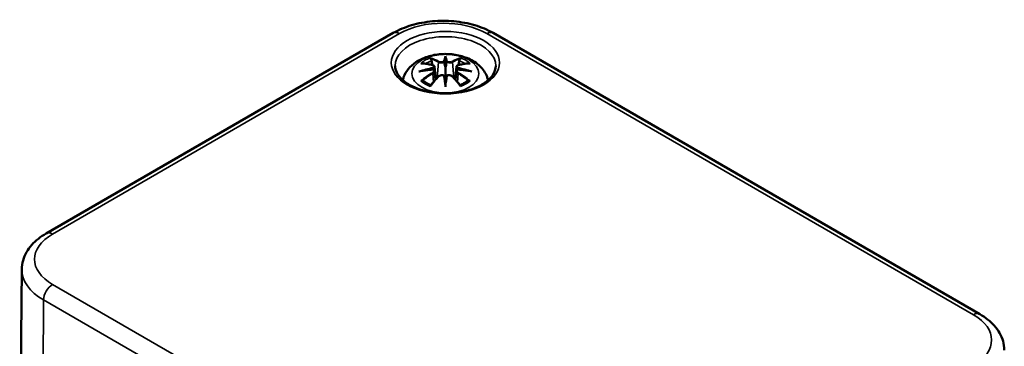
# Model space of a CAD drawing. Units: millimetres. Extents: x 0 to 420, y 0 to 297.
# Drawn here: x 125 to 202, y 92 to 118 of the extents above; entities that cross this region are included whole.
import ezdxf

# ---------------------------------------------------------------- set-up
doc = ezdxf.new("R2010")
doc.units = ezdxf.units.MM
doc.layers.add('Sichtbar (ISO)', color=7, linetype='Continuous', lineweight=50)
doc.layers.add('Sichtbar schmal (ISO)', color=7, linetype='Continuous', lineweight=35)

msp = doc.modelspace()

# ---------------------------------------------------------------- linework, layer by layer
at = {"layer": 'Sichtbar (ISO)'}
for p, q in [((126.72, 101.001), (153.943, 116.719)), ((161.78, 116.719), (199.964, 94.673)), ((158.038, 114.745), (158.038, 114.025)), ((157.179, 114.068), (157.285, 113.084)), ((157.179, 113.725), (157.252, 113.048)), ((158.897, 114.068), (158.792, 113.084)), ((158.897, 113.725), (158.825, 113.048)), ((158.038, 112.77), (158.038, 112.898)), ((124.804, 98.189), (124.641, 82.917))]:
    msp.add_line(p, q, dxfattribs=at)
for centre, major_axis, ratio, start_param, end_param in [((157.871, 114.975), (-0.258, 1.237), 0.036814, 2.026405, 2.439082), ((158.206, 114.975), (-0.258, -1.237), 0.036814, 0.70251, 1.115188), ((156.883, 114.405), (0.022, -1.368), 0.166237, 1.145796, 1.219537), ((159.193, 114.405), (0.022, 1.368), 0.166237, 1.922055, 1.995797), ((157.871, 113.641), (0.262, -1.21), 0.006801, 0.908218, 1.320895), ((158.206, 113.641), (0.262, 1.21), 0.006801, 1.820698, 2.233375)]:
    msp.add_ellipse(centre, major_axis=major_axis, ratio=ratio, start_param=start_param, end_param=end_param, dxfattribs=at)
for points, knots in [([(153.943, 116.719), (154.38, 116.971), (154.866, 117.173), (155.903, 117.478), (156.453, 117.58), (157.576, 117.683), (158.148, 117.683), (159.27, 117.58), (159.82, 117.478), (160.857, 117.173), (161.343, 116.971), (161.78, 116.719)], [0, 0, 0, 0, 0.314159, 0.314159, 0.628319, 0.628319, 0.942478, 0.942478, 1.256637, 1.256637, 1.570796, 1.570796, 1.570796, 1.570796]), ([(154.692, 113.019), (154.71, 113.097), (154.734, 113.174), (154.845, 113.483), (154.969, 113.693), (155.29, 114.097), (155.498, 114.277), (156.002, 114.617), (156.31, 114.757), (156.978, 114.97), (157.343, 115.035), (158.076, 115.084), (158.444, 115.068), (159.164, 114.953), (159.516, 114.854), (160.178, 114.56), (160.491, 114.365), (160.983, 113.88), (161.176, 113.612), (161.334, 113.204), (161.363, 113.113), (161.385, 113.019)], [4.061884, 4.061884, 4.061884, 4.061884, 4.133136, 4.133136, 4.357122, 4.357122, 4.636026, 4.636026, 4.993797, 4.993797, 5.383142, 5.383142, 5.767473, 5.767473, 6.153925, 6.153925, 6.539044, 6.539044, 6.848534, 6.848534, 6.933691, 6.933691, 6.933691, 6.933691]), ([(156.107, 114.333), (156.107, 114.333), (156.108, 114.333), (156.128, 114.337), (156.147, 114.338), (156.165, 114.337)], [-0.000213151, -0.000213151, -0.000213151, -0.000213151, 0, 0, 0.006020995, 0.006020995, 0.006020995, 0.006020995]), ([(156.165, 114.337), (156.221, 114.333), (156.278, 114.329), (156.392, 114.317), (156.449, 114.31), (156.564, 114.294), (156.622, 114.285), (156.739, 114.265), (156.798, 114.254), (156.915, 114.229), (156.975, 114.216), (157.034, 114.201)], [2.7936645, 2.7936645, 2.7936645, 2.7936645, 2.8281249, 2.8281249, 2.8625854, 2.8625854, 2.8970458, 2.8970458, 2.9315063, 2.9315063, 2.9659667, 2.9659667, 2.9659667, 2.9659667]), ([(156.893, 114.683), (156.891, 114.685), (156.889, 114.687), (156.88, 114.702), (156.874, 114.714), (156.861, 114.741), (156.856, 114.754), (156.852, 114.763), (156.851, 114.763), (156.851, 114.763)], [0.05525613, 0.05525613, 0.05525613, 0.05525613, 0.05672679, 0.05672679, 0.06404295, 0.06404295, 0.07427675, 0.07427675, 0.07452176, 0.07452176, 0.07452176, 0.07452176]), ([(156.893, 114.683), (156.894, 114.68), (156.896, 114.678), (156.911, 114.656), (156.924, 114.63), (156.941, 114.587), (156.947, 114.563), (156.952, 114.542)], [0.03721232, 0.03721232, 0.03721232, 0.03721232, 0.03823639, 0.03823639, 0.04585762, 0.04585762, 0.05210577, 0.05210577, 0.05210577, 0.05210577]), ([(157.942, 114.43), (157.941, 114.435), (157.939, 114.441), (157.933, 114.452), (157.929, 114.457), (157.92, 114.466), (157.915, 114.469), (157.905, 114.475), (157.9, 114.478), (157.894, 114.479), (157.894, 114.479), (157.894, 114.479)], [0, 0, 0, 0, 0.001839132, 0.001839132, 0.003776606, 0.003776606, 0.005601033, 0.005601033, 0.007464701, 0.007464701, 0.007505488, 0.007505488, 0.007505488, 0.007505488]), ([(158.038, 114.902), (158.038, 114.902), (158.038, 114.901), (158.038, 114.86), (158.038, 114.811), (158.038, 114.769), (158.038, 114.761), (158.038, 114.751), (158.038, 114.748), (158.038, 114.745)], [-0.02418649, -0.02418649, -0.02418649, -0.02418649, -0.02384234, -0.02384234, -0.00425843, -0.00425843, -0.00098565, -0.00098565, 0, 0, 0, 0]), ([(158.135, 114.43), (158.135, 114.429), (158.135, 114.429), (158.134, 114.426), (158.134, 114.424), (158.133, 114.422)], [0.012532802, 0.012532802, 0.012532802, 0.012532802, 0.012775146, 0.012775146, 0.014086245, 0.014086245, 0.014086245, 0.014086245]), ([(158.183, 114.479), (158.183, 114.479), (158.183, 114.479), (158.177, 114.478), (158.172, 114.475), (158.161, 114.469), (158.156, 114.466), (158.148, 114.457), (158.144, 114.452), (158.138, 114.441), (158.136, 114.435), (158.135, 114.43)], [-0.000040907, -0.000040907, -0.000040907, -0.000040907, 0, 0, 0.001869145, 0.001869145, 0.003698934, 0.003698934, 0.005642101, 0.005642101, 0.007486638, 0.007486638, 0.007486638, 0.007486638]), ([(159.043, 114.201), (159.102, 114.216), (159.161, 114.229), (159.279, 114.254), (159.338, 114.265), (159.454, 114.285), (159.512, 114.294), (159.628, 114.31), (159.685, 114.317), (159.799, 114.329), (159.856, 114.333), (159.912, 114.337)], [3.3172186, 3.3172186, 3.3172186, 3.3172186, 3.351679, 3.351679, 3.3861395, 3.3861395, 3.4205999, 3.4205999, 3.4550604, 3.4550604, 3.4895209, 3.4895209, 3.4895209, 3.4895209]), ([(159.125, 114.542), (159.129, 114.563), (159.136, 114.587), (159.153, 114.63), (159.166, 114.656), (159.18, 114.678), (159.182, 114.68), (159.184, 114.683)], [0.0701982, 0.0701982, 0.0701982, 0.0701982, 0.07644635, 0.07644635, 0.08406758, 0.08406758, 0.08509165, 0.08509165, 0.08509165, 0.08509165]), ([(159.225, 114.763), (159.225, 114.763), (159.225, 114.763), (159.221, 114.754), (159.215, 114.74), (159.202, 114.711), (159.194, 114.697), (159.185, 114.684), (159.185, 114.684), (159.184, 114.683)], [-0.0002133, -0.0002133, -0.0002133, -0.0002133, 0, 0, 0.00914203, 0.00914203, 0.01622314, 0.01622314, 0.01656702, 0.01656702, 0.01656702, 0.01656702]), ([(159.912, 114.337), (159.93, 114.338), (159.949, 114.337), (159.969, 114.333), (159.969, 114.333), (159.97, 114.333)], [0.067360952, 0.067360952, 0.067360952, 0.067360952, 0.074277719, 0.074277719, 0.074522912, 0.074522912, 0.074522912, 0.074522912]), ([(161.986, 114.133), (161.983, 113.888), (161.901, 113.64), (161.582, 113.186), (161.369, 112.982), (160.839, 112.624), (160.527, 112.469), (159.827, 112.218), (159.44, 112.123), (158.627, 112.004), (158.201, 111.982), (157.359, 112.012), (156.942, 112.066), (156.162, 112.243), (155.799, 112.366), (155.166, 112.664), (154.895, 112.839), (154.467, 113.217), (154.311, 113.42), (154.133, 113.793), (154.093, 113.963), (154.091, 114.133)], [2.362365, 2.362365, 2.362365, 2.362365, 2.741861, 2.741861, 3.06394, 3.06394, 3.371247, 3.371247, 3.679767, 3.679767, 3.990332, 3.990332, 4.301417, 4.301417, 4.611283, 4.611283, 4.918852, 4.918852, 5.228315, 5.228315, 5.491616, 5.491616, 5.491616, 5.491616]), ([(155.961, 113.703), (155.963, 113.703), (155.965, 113.704), (156.04, 113.724), (156.109, 113.739), (156.167, 113.749)], [-0.02418649, -0.02418649, -0.02418649, -0.02418649, -0.02384234, -0.02384234, -0.01301311, -0.01301311, -0.01301311, -0.01301311]), ([(157.089, 113.848), (157.026, 113.845), (156.964, 113.841), (156.84, 113.832), (156.778, 113.826), (156.654, 113.814), (156.593, 113.808), (156.47, 113.793), (156.409, 113.785), (156.287, 113.768), (156.227, 113.758), (156.167, 113.749)], [3.2877884, 3.2877884, 3.2877884, 3.2877884, 3.3174381, 3.3174381, 3.3470878, 3.3470878, 3.3767375, 3.3767375, 3.4063873, 3.4063873, 3.436037, 3.436037, 3.436037, 3.436037]), ([(157.034, 114.201), (157.049, 114.198), (157.063, 114.193), (157.089, 114.182), (157.102, 114.176), (157.125, 114.161), (157.136, 114.152), (157.154, 114.132), (157.162, 114.12), (157.174, 114.095), (157.178, 114.082), (157.179, 114.068)], [0.16533437, 0.16533437, 0.16533437, 0.16533437, 0.16998691, 0.16998691, 0.17463945, 0.17463945, 0.17929198, 0.17929198, 0.18394452, 0.18394452, 0.18859706, 0.18859706, 0.18859706, 0.18859706]), ([(157.072, 114.004), (157.072, 114.004), (157.072, 114.004), (157.075, 114.001), (157.078, 113.998), (157.084, 113.99), (157.087, 113.985), (157.093, 113.974), (157.096, 113.968), (157.1, 113.957), (157.102, 113.951), (157.104, 113.946)], [-0.000040907, -0.000040907, -0.000040907, -0.000040907, 0, 0, 0.001869145, 0.001869145, 0.003698934, 0.003698934, 0.005642102, 0.005642102, 0.007486638, 0.007486638, 0.007486638, 0.007486638]), ([(157.095, 113.847), (157.094, 113.848), (157.092, 113.848), (157.087, 113.849), (157.084, 113.848), (157.078, 113.844), (157.075, 113.841), (157.072, 113.838), (157.072, 113.838), (157.072, 113.837)], [0.002623384, 0.002623384, 0.002623384, 0.002623384, 0.003776606, 0.003776606, 0.005601033, 0.005601033, 0.007464701, 0.007464701, 0.007505488, 0.007505488, 0.007505488, 0.007505488]), ([(157.095, 113.847), (157.104, 113.841), (157.113, 113.836), (157.129, 113.823), (157.136, 113.816), (157.149, 113.8), (157.155, 113.792), (157.166, 113.774), (157.17, 113.765), (157.176, 113.746), (157.178, 113.736), (157.179, 113.725)], [0.1225087, 0.1225087, 0.1225087, 0.1225087, 0.12578722, 0.12578722, 0.12906573, 0.12906573, 0.13234425, 0.13234425, 0.13562276, 0.13562276, 0.13890128, 0.13890128, 0.13890128, 0.13890128]), ([(157.104, 113.946), (157.104, 113.945), (157.104, 113.945), (157.104, 113.942), (157.104, 113.94), (157.104, 113.938)], [0.012532802, 0.012532802, 0.012532802, 0.012532802, 0.012775146, 0.012775146, 0.014086245, 0.014086245, 0.014086245, 0.014086245]), ([(158.038, 114.025), (158.038, 113.915), (158.038, 113.805), (158.038, 113.454), (158.038, 113.164), (158.038, 112.898)], [-16.8919072, -16.8919072, -16.8919072, -16.8919072, -16.8584313, -16.8584313, -16.7730823, -16.7730823, -16.7730823, -16.7730823]), ([(158.897, 114.068), (158.899, 114.082), (158.903, 114.095), (158.915, 114.12), (158.922, 114.132), (158.941, 114.152), (158.952, 114.161), (158.975, 114.176), (158.987, 114.182), (159.014, 114.193), (159.028, 114.198), (159.043, 114.201)], [0.14207168, 0.14207168, 0.14207168, 0.14207168, 0.14672422, 0.14672422, 0.15137675, 0.15137675, 0.15602929, 0.15602929, 0.16068183, 0.16068183, 0.16533437, 0.16533437, 0.16533437, 0.16533437]), ([(158.897, 113.725), (158.898, 113.736), (158.901, 113.746), (158.907, 113.765), (158.911, 113.774), (158.921, 113.792), (158.927, 113.8), (158.941, 113.816), (158.948, 113.823), (158.964, 113.836), (158.973, 113.841), (158.982, 113.847)], [0.35710183, 0.35710183, 0.35710183, 0.35710183, 0.36038035, 0.36038035, 0.36365886, 0.36365886, 0.36693738, 0.36693738, 0.37021589, 0.37021589, 0.37349441, 0.37349441, 0.37349441, 0.37349441]), ([(158.973, 113.946), (158.975, 113.951), (158.976, 113.957), (158.981, 113.968), (158.984, 113.974), (158.989, 113.985), (158.992, 113.99), (158.999, 113.998), (159.002, 114.001), (159.005, 114.004), (159.005, 114.004), (159.005, 114.004)], [0, 0, 0, 0, 0.001839132, 0.001839132, 0.003776606, 0.003776606, 0.005601033, 0.005601033, 0.007464701, 0.007464701, 0.007505488, 0.007505488, 0.007505488, 0.007505488]), ([(159.005, 113.837), (159.005, 113.838), (159.005, 113.838), (159.002, 113.841), (158.999, 113.844), (158.992, 113.848), (158.989, 113.849), (158.985, 113.848), (158.983, 113.848), (158.982, 113.847)], [-0.000040907, -0.000040907, -0.000040907, -0.000040907, 0, 0, 0.001869145, 0.001869145, 0.003698934, 0.003698934, 0.004855544, 0.004855544, 0.004855544, 0.004855544]), ([(159.91, 113.749), (159.85, 113.758), (159.789, 113.768), (159.668, 113.785), (159.607, 113.793), (159.484, 113.808), (159.422, 113.814), (159.299, 113.826), (159.237, 113.832), (159.113, 113.841), (159.05, 113.845), (158.988, 113.848)], [2.8471483, 2.8471483, 2.8471483, 2.8471483, 2.876798, 2.876798, 2.9064478, 2.9064478, 2.9360975, 2.9360975, 2.9657472, 2.9657472, 2.9953969, 2.9953969, 2.9953969, 2.9953969]), ([(159.91, 113.749), (159.968, 113.739), (160.037, 113.724), (160.111, 113.704), (160.114, 113.703), (160.116, 113.703)], [-0.02286208, -0.02286208, -0.02286208, -0.02286208, 0, 0, 0.00072655, 0.00072655, 0.00072655, 0.00072655]), ([(156.247, 112.987), (156.245, 112.987), (156.242, 112.987), (156.226, 112.986), (156.209, 112.985), (156.165, 112.979), (156.137, 112.973), (156.108, 112.963), (156.107, 112.963), (156.107, 112.963)], [0.05525664, 0.05525664, 0.05525664, 0.05525664, 0.05672921, 0.05672921, 0.06404696, 0.06404696, 0.07427772, 0.07427772, 0.07452291, 0.07452291, 0.07452291, 0.07452291]), ([(156.247, 112.987), (156.25, 112.987), (156.253, 112.987), (156.275, 112.987), (156.296, 112.981), (156.317, 112.968), (156.323, 112.964), (156.328, 112.959)], [0.03721232, 0.03721232, 0.03721232, 0.03721232, 0.03823639, 0.03823639, 0.04585762, 0.04585762, 0.04849699, 0.04849699, 0.04849699, 0.04849699]), ([(156.896, 112.627), (156.857, 112.642), (156.82, 112.658), (156.738, 112.694), (156.694, 112.716), (156.609, 112.76), (156.569, 112.783), (156.492, 112.832), (156.456, 112.856), (156.389, 112.907), (156.357, 112.933), (156.328, 112.959)], [2.9435007, 2.9435007, 2.9435007, 2.9435007, 3.0117279, 3.0117279, 3.0980618, 3.0980618, 3.1843956, 3.1843956, 3.2707294, 3.2707294, 3.3570633, 3.3570633, 3.3570633, 3.3570633]), ([(156.875, 112.602), (156.916, 112.652), (156.956, 112.702), (157.038, 112.8), (157.079, 112.849), (157.161, 112.944), (157.202, 112.991), (157.284, 113.084), (157.326, 113.129), (157.409, 113.219), (157.45, 113.263), (157.491, 113.306)], [2.8000643, 2.8000643, 2.8000643, 2.8000643, 2.8332448, 2.8332448, 2.8664253, 2.8664253, 2.8996057, 2.8996057, 2.9327862, 2.9327862, 2.9659667, 2.9659667, 2.9659667, 2.9659667]), ([(157.491, 113.306), (157.512, 113.327), (157.536, 113.346), (157.591, 113.376), (157.62, 113.387), (157.683, 113.403), (157.716, 113.408), (157.781, 113.408), (157.814, 113.405), (157.876, 113.39), (157.905, 113.379), (157.932, 113.364)], [0.16533437, 0.16533437, 0.16533437, 0.16533437, 0.17389707, 0.17389707, 0.18245978, 0.18245978, 0.19102249, 0.19102249, 0.19958519, 0.19958519, 0.2081479, 0.2081479, 0.2081479, 0.2081479]), ([(157.894, 113.363), (157.894, 113.363), (157.894, 113.363), (157.9, 113.365), (157.905, 113.367), (157.915, 113.368), (157.92, 113.368), (157.929, 113.365), (157.933, 113.363), (157.939, 113.358), (157.941, 113.354), (157.942, 113.35)], [-0.000040907, -0.000040907, -0.000040907, -0.000040907, 0, 0, 0.001869145, 0.001869145, 0.003698934, 0.003698934, 0.005642101, 0.005642101, 0.007486638, 0.007486638, 0.007486638, 0.007486638]), ([(157.942, 113.35), (157.942, 113.35), (157.942, 113.35), (157.942, 113.348), (157.943, 113.346), (157.943, 113.343)], [0.012532802, 0.012532802, 0.012532802, 0.012532802, 0.012775146, 0.012775146, 0.014086245, 0.014086245, 0.014086245, 0.014086245]), ([(158.038, 112.503), (158.038, 112.505), (158.038, 112.507), (158.038, 112.62), (158.038, 112.708), (158.038, 112.754), (158.038, 112.762), (158.038, 112.768), (158.038, 112.769), (158.038, 112.77)], [-0.02418649, -0.02418649, -0.02418649, -0.02418649, -0.02384234, -0.02384234, -0.00425843, -0.00425843, -0.00098565, -0.00098565, 0, 0, 0, 0]), ([(158.135, 113.35), (158.136, 113.354), (158.138, 113.358), (158.144, 113.363), (158.148, 113.365), (158.156, 113.368), (158.161, 113.368), (158.172, 113.367), (158.177, 113.365), (158.183, 113.363), (158.183, 113.363), (158.183, 113.363)], [0, 0, 0, 0, 0.001839132, 0.001839132, 0.003776606, 0.003776606, 0.005601033, 0.005601033, 0.007464701, 0.007464701, 0.007505488, 0.007505488, 0.007505488, 0.007505488]), ([(158.145, 113.364), (158.172, 113.379), (158.201, 113.39), (158.263, 113.405), (158.295, 113.408), (158.361, 113.408), (158.393, 113.403), (158.456, 113.387), (158.486, 113.376), (158.54, 113.346), (158.565, 113.327), (158.585, 113.306)], [0.12252084, 0.12252084, 0.12252084, 0.12252084, 0.13108355, 0.13108355, 0.13964625, 0.13964625, 0.14820896, 0.14820896, 0.15677166, 0.15677166, 0.16533437, 0.16533437, 0.16533437, 0.16533437]), ([(158.585, 113.306), (158.627, 113.263), (158.668, 113.219), (158.751, 113.129), (158.792, 113.084), (158.875, 112.991), (158.916, 112.944), (158.998, 112.849), (159.039, 112.8), (159.121, 112.702), (159.161, 112.652), (159.202, 112.602)], [3.3172186, 3.3172186, 3.3172186, 3.3172186, 3.3503991, 3.3503991, 3.3835796, 3.3835796, 3.4167601, 3.4167601, 3.4499405, 3.4499405, 3.483121, 3.483121, 3.483121, 3.483121]), ([(159.749, 112.959), (159.72, 112.933), (159.688, 112.907), (159.62, 112.856), (159.584, 112.832), (159.508, 112.783), (159.468, 112.76), (159.383, 112.716), (159.339, 112.694), (159.257, 112.658), (159.219, 112.642), (159.181, 112.627)], [1.3553257, 1.3553257, 1.3553257, 1.3553257, 1.4416595, 1.4416595, 1.5279934, 1.5279934, 1.6143272, 1.6143272, 1.7006611, 1.7006611, 1.7688882, 1.7688882, 1.7688882, 1.7688882]), ([(159.749, 112.959), (159.754, 112.964), (159.759, 112.968), (159.78, 112.981), (159.802, 112.987), (159.824, 112.987), (159.827, 112.987), (159.83, 112.987)], [0.07380845, 0.07380845, 0.07380845, 0.07380845, 0.07644635, 0.07644635, 0.08406758, 0.08406758, 0.08509165, 0.08509165, 0.08509165, 0.08509165]), ([(159.97, 112.963), (159.969, 112.963), (159.969, 112.963), (159.939, 112.974), (159.91, 112.98), (159.863, 112.986), (159.846, 112.987), (159.831, 112.987), (159.83, 112.987), (159.83, 112.987)], [-0.00021315, -0.00021315, -0.00021315, -0.00021315, 0, 0, 0.00914199, 0.00914199, 0.01622287, 0.01622287, 0.01656716, 0.01656716, 0.01656716, 0.01656716]), ([(156.851, 112.533), (156.851, 112.533), (156.852, 112.534), (156.856, 112.559), (156.861, 112.579), (156.871, 112.596), (156.873, 112.599), (156.875, 112.602)], [-0.0002133, -0.0002133, -0.0002133, -0.0002133, 0, 0, 0.00914203, 0.00914203, 0.0112954, 0.0112954, 0.0112954, 0.0112954]), ([(159.202, 112.602), (159.204, 112.599), (159.206, 112.595), (159.216, 112.578), (159.221, 112.558), (159.225, 112.534), (159.225, 112.533), (159.225, 112.533)], [0.06130162, 0.06130162, 0.06130162, 0.06130162, 0.06404295, 0.06404295, 0.07427675, 0.07427675, 0.07452176, 0.07452176, 0.07452176, 0.07452176]), ([(124.804, 98.189), (124.806, 98.424), (124.841, 98.659), (124.969, 99.11), (125.061, 99.326), (125.293, 99.732), (125.432, 99.922), (125.745, 100.275), (125.92, 100.438), (126.299, 100.739), (126.503, 100.876), (126.72, 101.001)], [5.503958, 5.503958, 5.503958, 5.503958, 5.6598035, 5.6598035, 5.8156489, 5.8156489, 5.9714944, 5.9714944, 6.1273398, 6.1273398, 6.2831853, 6.2831853, 6.2831853, 6.2831853]), ([(199.964, 94.673), (200.18, 94.548), (200.384, 94.411), (200.763, 94.111), (200.938, 93.947), (201.252, 93.594), (201.39, 93.404), (201.622, 92.998), (201.715, 92.782), (201.842, 92.331), (201.877, 92.097), (201.879, 91.862)], [1.5707963, 1.5707963, 1.5707963, 1.5707963, 1.7266418, 1.7266418, 1.8824872, 1.8824872, 2.0383327, 2.0383327, 2.1941782, 2.1941782, 2.3500236, 2.3500236, 2.3500236, 2.3500236])]:
    msp.add_open_spline(points, degree=3, knots=knots, dxfattribs=at)
for points, weights in [([(157.018, 114.205), (156.986, 114.367), (156.952, 114.542)], [1.01250885713, 1.00948357397, 1.00488362486]), ([(159.125, 114.542), (159.09, 114.367), (159.058, 114.205)], [1.00488362486, 1.00948357397, 1.01250885713])]:
    msp.add_rational_spline(points, weights, degree=2, dxfattribs=at)
for points in [[(157.943, 114.422), (157.943, 114.424), (157.942, 114.427), (157.942, 114.43)], [(158.972, 113.938), (158.972, 113.94), (158.973, 113.943), (158.973, 113.946)], [(158.133, 113.343), (158.134, 113.346), (158.134, 113.348), (158.135, 113.35)]]:
    msp.add_open_spline(points, degree=3, dxfattribs=at)
at = {"layer": 'Sichtbar schmal (ISO)'}
for p, q in [((127.22, 100.952), (154.443, 116.669)), ((161.28, 116.669), (199.464, 94.624)), ((157.487, 114.432), (157.382, 113.19)), ((158.59, 114.432), (158.695, 113.19)), ((157.051, 113.543), (157.091, 112.863)), ((159.026, 113.543), (158.986, 112.863)), ((165.403, 74.959), (127.22, 97.005)), ((126.397, 80.447), (126.513, 95.787)), ((126.513, 95.787), (164.696, 73.742))]:
    msp.add_line(p, q, dxfattribs=at)
for centre, major_axis, ratio, start_param, end_param in [((157.862, 114.696), (4.834, 0), 0.57735, 0.785398, 2.356194), ((154.443, 115.853), (-0.5, 0.866), 0.57735, 5.497787, 6.283185), ((161.28, 115.853), (0.5, 0.866), 0.57735, 0, 0.785398), ((158.038, 114.147), (-3.947, 0), 0.57735, 3.135422, 6.289356), ((158.038, 113.648), (2.267, 0), 0.57735, 2.121805, 2.590584), ((158.262, 108.885), (4.453, -4.719), 0.614647, 2.385072, 2.565681), ((158.038, 113.565), (2.011, 0), 0.57735, 2.141715, 2.451267), ((157.721, 108.573), (-1.974, 6.181), 0.518745, 5.783918, 5.964528), ((157.683, 108.56), (-1.959, 6.133), 0.518745, 5.783918, 5.944526), ((157.527, 114.445), (-0.024, -0.0438), 0.750571, 3.869581, 5.380428), ((158.913, 108.756), (-0.603, 6.41), 0.170279, 0.272528, 0.45164), ((158.955, 108.76), (-0.598, 6.361), 0.170279, 0.329778, 0.454842), ((157.164, 108.756), (0.603, 6.41), 0.170279, 5.831545, 6.010657), ((157.122, 108.76), (0.598, 6.361), 0.170279, 5.828343, 5.953407), ((158.356, 108.573), (1.974, 6.181), 0.518745, 0.318658, 0.499267), ((158.549, 114.445), (0.024, -0.0438), 0.750571, 0.902757, 2.413604), ((158.394, 108.56), (1.959, 6.133), 0.518745, 0.338659, 0.499267), ((157.815, 108.885), (4.453, 4.719), 0.614647, 0.575911, 0.75652), ((158.038, 113.565), (2.011, 0), 0.57735, 0.690325, 0.999878), ((158.038, 113.648), (2.267, 0), 0.57735, 0.551009, 1.019788), ((158.115, 108.295), (-6.311, -1.275), 0.901293, 4.695669, 4.874781), ((158.115, 109.305), (6.392, -0.774), 0.700782, 1.818792, 1.997904), ((158.262, 108.519), (-3.705, -5.327), 0.715286, 4.14995, 4.330559), ((158.289, 108.5), (3.676, 5.286), 0.715286, 1.008357, 1.168965), ((158.119, 108.277), (6.263, 1.265), 0.901293, 1.550875, 1.659536), ((157.022, 114.153), (0.0117, 0.0486), 0.57364, 0, 0.662201), ((157.022, 113.563), (0.0257, -0.0429), 0.372653, 0.880106, 2.390953), ((157.958, 108.277), (6.263, -1.265), 0.901293, 1.482056, 1.590718), ((157.962, 108.295), (-6.311, 1.275), 0.901293, 4.549997, 4.729109), ((157.962, 109.305), (6.392, 0.774), 0.700782, 1.143689, 1.322801), ((159.055, 113.563), (-0.0257, -0.0429), 0.372653, 3.892233, 5.403079), ((157.788, 108.5), (3.676, -5.286), 0.715286, 1.972628, 2.133236), ((159.055, 114.153), (-0.0117, 0.0486), 0.57364, 5.620985, 6.283185), ((157.815, 108.519), (-3.705, 5.327), 0.715286, 5.094219, 5.274828), ((158.038, 113.648), (-2.267, 0), 0.57735, 0.551009, 1.019788), ((157.721, 108.831), (2.874, 5.817), 0.418106, 0.921025, 1.101634), ((157.527, 113.271), (-0.036, 0.0347), 0.549585, 5.296472, 6.283185), ((158.913, 108.844), (1.232, -6.32), 0.030233, 3.909943, 4.089055), ((158.955, 108.853), (-1.223, 6.271), 0.030233, 0.765148, 0.890212), ((157.164, 108.844), (1.232, 6.32), 0.030233, 5.335723, 5.514835), ((157.122, 108.853), (-1.223, -6.271), 0.030233, 2.251381, 2.376444), ((158.549, 113.271), (0.036, 0.0347), 0.549585, 0, 0.986713), ((158.356, 108.831), (2.874, -5.817), 0.418106, 2.039958, 2.220567), ((158.038, 113.648), (-2.267, 0), 0.57735, 2.121805, 2.590584), ((130.638, 98.978), (-4.834, 0), 0.57735, 5.497787, 7.068583), ((127.22, 100.135), (-0.5, 0.866), 0.57735, 5.497787, 6.283185), ((130.638, 98.169), (-5.834, 0), 0.57735, 6.277014, 7.068583), ((127.22, 96.188), (-0.5, -0.866), 0.57735, 3.926991, 5.48906), ((199.464, 93.807), (0.5, 0.866), 0.57735, 0, 0.785398), ((196.045, 92.65), (4.834, 0), 0.57735, 5.497787, 7.068583)]:
    msp.add_ellipse(centre, major_axis=major_axis, ratio=ratio, start_param=start_param, end_param=end_param, dxfattribs=at)
for centre, major_axis in [((158.038, 114.389), (4.247, 0)), ((158.038, 113.529), (2.625, 0))]:
    msp.add_ellipse(centre, major_axis=major_axis, ratio=0.57735, dxfattribs=at)
for points, knots in [([(157.487, 114.432), (157.556, 114.391), (157.686, 114.372), (157.854, 114.393), (157.903, 114.405), (157.943, 114.422)], [-0.16533437, -0.16533437, -0.16533437, -0.16533437, -0.13526757, -0.13526757, -0.12205905, -0.12205905, -0.12205905, -0.12205905]), ([(157.894, 114.479), (157.864, 114.468), (157.828, 114.46), (157.692, 114.443), (157.582, 114.457), (157.524, 114.489)], [0.12403853, 0.12403853, 0.12403853, 0.12403853, 0.13526757, 0.13526757, 0.16533437, 0.16533437, 0.16533437, 0.16533437]), ([(158.133, 114.422), (158.155, 114.413), (158.179, 114.405), (158.26, 114.385), (158.323, 114.379), (158.433, 114.383), (158.482, 114.391), (158.549, 114.411), (158.571, 114.421), (158.59, 114.432)], [-0.37394406, -0.37394406, -0.37394406, -0.37394406, -0.36682602, -0.36682602, -0.35162378, -0.35162378, -0.33872837, -0.33872837, -0.33066874, -0.33066874, -0.33066874, -0.33066874]), ([(158.553, 114.489), (158.538, 114.481), (158.518, 114.473), (158.462, 114.457), (158.42, 114.452), (158.327, 114.449), (158.274, 114.455), (158.212, 114.47), (158.197, 114.474), (158.183, 114.479)], [0.33066874, 0.33066874, 0.33066874, 0.33066874, 0.33872837, 0.33872837, 0.35162378, 0.35162378, 0.36682602, 0.36682602, 0.37196457, 0.37196457, 0.37196457, 0.37196457]), ([(157.014, 114.195), (157.028, 114.192), (157.041, 114.188), (157.072, 114.174), (157.088, 114.164), (157.114, 114.137), (157.123, 114.118), (157.124, 114.073), (157.111, 114.045), (157.083, 114.014), (157.077, 114.009), (157.072, 114.004)], [0.16533437, 0.16533437, 0.16533437, 0.16533437, 0.17053611, 0.17053611, 0.1788589, 0.1788589, 0.18967853, 0.18967853, 0.20374404, 0.20374404, 0.2066302, 0.2066302, 0.2066302, 0.2066302]), ([(157.072, 113.837), (157.094, 113.822), (157.11, 113.803), (157.138, 113.723), (157.095, 113.649), (157.014, 113.601)], [0.12403853, 0.12403853, 0.12403853, 0.12403853, 0.13526757, 0.13526757, 0.16533437, 0.16533437, 0.16533437, 0.16533437]), ([(157.104, 113.938), (157.117, 113.947), (157.128, 113.957), (157.166, 113.998), (157.181, 114.03), (157.18, 114.063), (157.18, 114.066), (157.179, 114.068)], [-0.20860969, -0.20860969, -0.20860969, -0.20860969, -0.20374404, -0.20374404, -0.18967853, -0.18967853, -0.18859706, -0.18859706, -0.18859706, -0.18859706]), ([(158.898, 114.068), (158.896, 114.053), (158.898, 114.038), (158.914, 113.993), (158.938, 113.964), (158.972, 113.938)], [-0.14207168, -0.14207168, -0.14207168, -0.14207168, -0.13526757, -0.13526757, -0.12205905, -0.12205905, -0.12205905, -0.12205905]), ([(158.897, 113.725), (158.896, 113.712), (158.897, 113.699), (158.908, 113.653), (158.928, 113.621), (158.977, 113.574), (159, 113.557), (159.026, 113.543)], [-0.35710183, -0.35710183, -0.35710183, -0.35710183, -0.35162378, -0.35162378, -0.33872837, -0.33872837, -0.33066874, -0.33066874, -0.33066874, -0.33066874]), ([(159.005, 114.004), (158.983, 114.024), (158.967, 114.046), (158.939, 114.123), (158.982, 114.176), (159.062, 114.195)], [0.12403853, 0.12403853, 0.12403853, 0.12403853, 0.13526757, 0.13526757, 0.16533437, 0.16533437, 0.16533437, 0.16533437]), ([(159.062, 113.601), (159.041, 113.614), (159.021, 113.628), (158.98, 113.669), (158.963, 113.697), (158.949, 113.757), (158.957, 113.789), (158.986, 113.823), (158.995, 113.83), (159.005, 113.837)], [0.33066874, 0.33066874, 0.33066874, 0.33066874, 0.33872837, 0.33872837, 0.35162378, 0.35162378, 0.36682602, 0.36682602, 0.37196457, 0.37196457, 0.37196457, 0.37196457]), ([(157.524, 113.307), (157.534, 113.317), (157.545, 113.327), (157.579, 113.351), (157.602, 113.363), (157.66, 113.385), (157.697, 113.392), (157.781, 113.396), (157.829, 113.389), (157.878, 113.37), (157.886, 113.367), (157.894, 113.363)], [0.16533437, 0.16533437, 0.16533437, 0.16533437, 0.17053611, 0.17053611, 0.1788589, 0.1788589, 0.18967853, 0.18967853, 0.20374404, 0.20374404, 0.2066302, 0.2066302, 0.2066302, 0.2066302]), ([(158.183, 113.363), (158.213, 113.378), (158.249, 113.388), (158.385, 113.403), (158.495, 113.368), (158.553, 113.307)], [0.12403853, 0.12403853, 0.12403853, 0.12403853, 0.13526757, 0.13526757, 0.16533437, 0.16533437, 0.16533437, 0.16533437])]:
    msp.add_open_spline(points, degree=3, knots=knots, dxfattribs=at)
msp.add_open_spline([(157.051, 113.543), (157.135, 113.59), (157.185, 113.662), (157.179, 113.726)], degree=3, dxfattribs=at)

doc.saveas('drawing.dxf')
